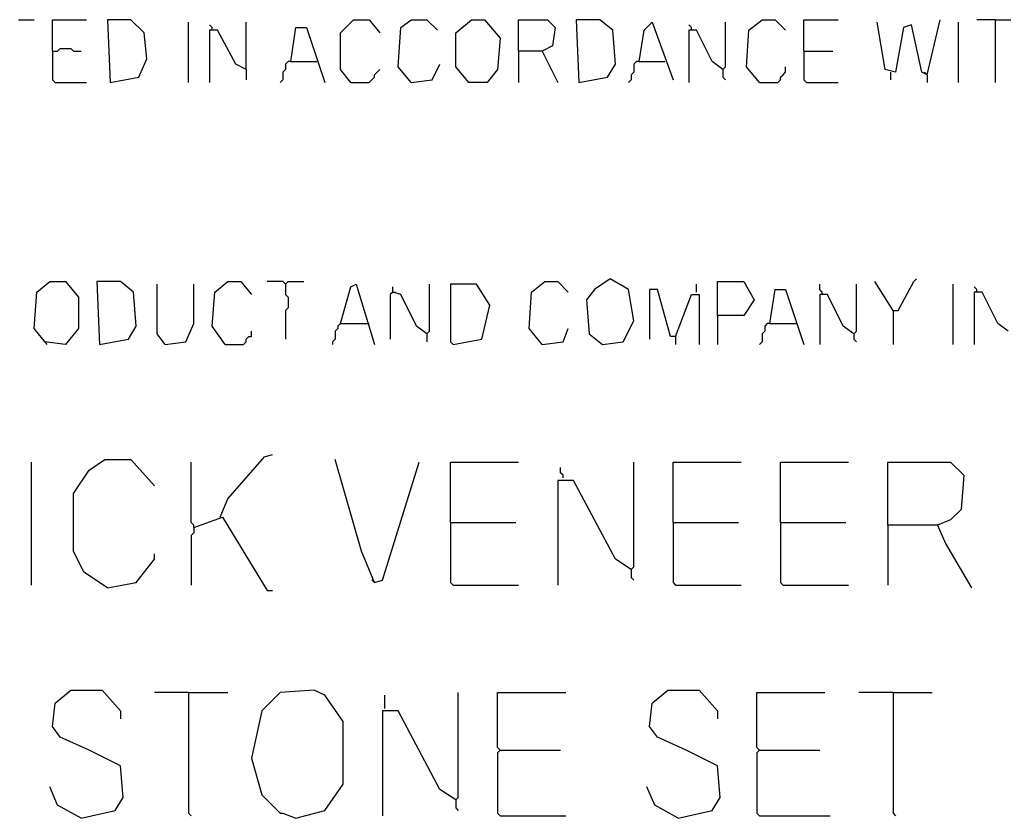
# Model space of a CAD drawing. Extents: x 0.16 to 7.56, y 0.46 to 9.88.
# Drawn here: x 2.41 to 3.55, y 1.67 to 2.59 of the extents above; entities that cross this region are included whole.
import ezdxf

# ---------------------------------------------------------------- set-up
doc = ezdxf.new("R2010")
doc.units = 0
doc.header["$MEASUREMENT"] = 0
doc.layers.add('PFV', color=7, linetype='Continuous')

msp = doc.modelspace()

# ---------------------------------------------------------------- linework, layer by layer
at = {"layer": 'PFV', "color": 0}
for points in [[(2.412121, 2.593939, 0), (2.430303, 2.593939, 0)], [(2.451515, 2.557576, 0), (2.451515, 2.593939, 0), (2.490909, 2.593939, 0)], [(2.518182, 2.521212, 0), (2.551515, 2.527273, 0), (2.560606, 2.548485, 0), (2.557576, 2.578788, 0), (2.542424, 2.593939, 0), (2.515152, 2.593939, 0), (2.518182, 2.521212, 0)], [(2.609091, 2.521212, 0), (2.609091, 2.590909, 0)], [(2.636364, 2.581818, 0), (2.636364, 2.584848, 0), (2.633333, 2.587879, 0)], [(2.675758, 2.536364, 0), (2.675758, 2.590909, 0)], [(2.79697, 2.521212, 0), (2.784848, 2.536364, 0), (2.784848, 2.578788, 0), (2.8, 2.593939, 0), (2.818182, 2.593939, 0), (2.830303, 2.578788, 0)], [(2.866667, 2.521212, 0), (2.851515, 2.539394, 0), (2.854545, 2.584848, 0), (2.866667, 2.593939, 0), (2.884848, 2.593939, 0), (2.89697, 2.581818, 0)], [(2.933333, 2.521212, 0), (2.918182, 2.539394, 0), (2.918182, 2.578788, 0), (2.936364, 2.593939, 0), (2.951515, 2.593939, 0), (2.969697, 2.572727, 0), (2.966667, 2.536364, 0), (2.954545, 2.521212, 0), (2.933333, 2.521212, 0)], [(2.990909, 2.557576, 0), (2.990909, 2.593939, 0), (3.024242, 2.593939, 0), (3.033333, 2.584848, 0), (3.030303, 2.563636, 0), (3.018182, 2.557576, 0), (2.990909, 2.557576, 0), (2.990909, 2.521212, 0)], [(3.060606, 2.521212, 0), (3.093939, 2.527273, 0), (3.10303, 2.542424, 0), (3.1, 2.581818, 0), (3.084848, 2.593939, 0), (3.057576, 2.593939, 0), (3.060606, 2.521212, 0)], [(3.130303, 2.545455, 0), (3.136364, 2.581818, 0), (3.145455, 2.590909, 0), (3.169697, 2.524242, 0)], [(3.190909, 2.581818, 0), (3.190909, 2.584848, 0), (3.187879, 2.587879, 0)], [(3.227273, 2.536364, 0), (3.230303, 2.539394, 0), (3.230303, 2.590909, 0)], [(3.269697, 2.521212, 0), (3.254545, 2.539394, 0), (3.257576, 2.581818, 0), (3.272727, 2.593939, 0), (3.287879, 2.593939, 0), (3.3, 2.581818, 0)], [(3.321212, 2.557576, 0), (3.321212, 2.593939, 0), (3.360606, 2.593939, 0)], [(3.463636, 2.530303, 0), (3.457576, 2.533333, 0), (3.445455, 2.587879, 0), (3.436364, 2.584848, 0), (3.427273, 2.533333, 0), (3.415152, 2.536364, 0), (3.406061, 2.590909, 0)], [(3.463636, 2.530303, 0), (3.478788, 2.593939, 0)], [(3.5, 2.521212, 0), (3.5, 2.590909, 0)], [(3.542424, 2.593939, 0), (3.521212, 2.593939, 0)], [(3.542424, 2.593939, 0), (3.560606, 2.593939, 0)], [(3.542424, 2.593939, 0), (3.542424, 2.521212, 0)], [(2.675758, 2.536364, 0), (2.663636, 2.542424, 0), (2.642424, 2.581818, 0), (2.633333, 2.581818, 0), (2.633333, 2.521212, 0)], [(2.727273, 2.545455, 0), (2.733333, 2.584848, 0), (2.745455, 2.584848, 0), (2.766667, 2.521212, 0)], [(3.227273, 2.536364, 0), (3.215152, 2.545455, 0), (3.19697, 2.581818, 0), (3.187879, 2.581818, 0), (3.187879, 2.521212, 0)], [(2.451515, 2.557576, 0), (2.457576, 2.557576, 0), (2.460606, 2.560606, 0), (2.472727, 2.560606, 0), (2.475758, 2.557576, 0), (2.484848, 2.557576, 0)], [(2.451515, 2.557576, 0), (2.451515, 2.524242, 0), (2.454545, 2.521212, 0), (2.490909, 2.521212, 0)], [(3.018182, 2.557576, 0), (3.036364, 2.521212, 0)], [(3.321212, 2.557576, 0), (3.354545, 2.557576, 0)], [(3.321212, 2.557576, 0), (3.321212, 2.524242, 0), (3.324242, 2.521212, 0), (3.360606, 2.521212, 0)], [(2.727273, 2.545455, 0), (2.724242, 2.545455, 0), (2.721212, 2.542424, 0), (2.721212, 2.536364, 0), (2.718182, 2.533333, 0), (2.718182, 2.524242, 0), (2.715152, 2.521212, 0)], [(2.727273, 2.545455, 0), (2.757576, 2.545455, 0)], [(2.866667, 2.521212, 0), (2.890909, 2.524242, 0), (2.9, 2.542424, 0)], [(3.130303, 2.545455, 0), (3.127273, 2.545455, 0), (3.124242, 2.542424, 0), (3.124242, 2.533333, 0), (3.121212, 2.530303, 0), (3.121212, 2.524242, 0), (3.118182, 2.521212, 0)], [(3.130303, 2.545455, 0), (3.160606, 2.545455, 0)], [(2.675758, 2.536364, 0), (2.675758, 2.524242, 0)], [(2.79697, 2.521212, 0), (2.818182, 2.521212, 0), (2.821212, 2.524242, 0), (2.824242, 2.527273, 0), (2.824242, 2.530303, 0), (2.827273, 2.533333, 0), (2.830303, 2.536364, 0)], [(3.227273, 2.536364, 0), (3.227273, 2.527273, 0), (3.230303, 2.524242, 0)], [(3.269697, 2.521212, 0), (3.290909, 2.521212, 0), (3.293939, 2.524242, 0), (3.293939, 2.527273, 0), (3.29697, 2.530303, 0), (3.3, 2.533333, 0), (3.3, 2.539394, 0)], [(3.421212, 2.533333, 0), (3.421212, 2.524242, 0)], [(3.463636, 2.530303, 0), (3.460606, 2.533333, 0)], [(3.463636, 2.530303, 0), (3.463636, 2.521212, 0)], [(2.79697, 2.521212, 0), (2.793939, 2.524242, 0)], [(2.445455, 2.218182, 0), (2.430303, 2.236364, 0), (2.433333, 2.278788, 0), (2.448485, 2.290909, 0), (2.466667, 2.290909, 0), (2.481818, 2.272727, 0), (2.481818, 2.236364, 0), (2.466667, 2.218182, 0), (2.442424, 2.221212, 0)], [(2.506061, 2.218182, 0), (2.539394, 2.224242, 0), (2.548485, 2.239394, 0), (2.545455, 2.278788, 0), (2.530303, 2.290909, 0), (2.50303, 2.290909, 0), (2.506061, 2.218182, 0)], [(2.651515, 2.218182, 0), (2.636364, 2.239394, 0), (2.639394, 2.278788, 0), (2.654545, 2.290909, 0), (2.669697, 2.290909, 0), (2.681818, 2.275758, 0)], [(2.721212, 2.287879, 0), (2.718182, 2.290909, 0), (2.7, 2.290909, 0)], [(2.721212, 2.287879, 0), (2.724242, 2.290909, 0), (2.742424, 2.290909, 0)], [(3.018182, 2.218182, 0), (3.00303, 2.236364, 0), (3.006061, 2.278788, 0), (3.021212, 2.290909, 0), (3.036364, 2.290909, 0), (3.048485, 2.278788, 0)], [(3.087879, 2.218182, 0), (3.112121, 2.221212, 0), (3.124242, 2.245455, 0), (3.118182, 2.281818, 0), (3.09697, 2.293939, 0), (3.078788, 2.281818, 0), (3.069697, 2.269697, 0), (3.072727, 2.230303, 0), (3.087879, 2.218182, 0)], [(3.221212, 2.251515, 0), (3.221212, 2.290909, 0), (3.251515, 2.290909, 0), (3.263636, 2.269697, 0), (3.251515, 2.251515, 0), (3.221212, 2.251515, 0), (3.221212, 2.218182, 0)], [(3.424242, 2.257576, 0), (3.40303, 2.290909, 0)], [(3.424242, 2.257576, 0), (3.430303, 2.257576, 0), (3.448485, 2.290909, 0), (3.451515, 2.293939, 0)], [(2.581818, 2.218182, 0), (2.572727, 2.230303, 0), (2.572727, 2.287879, 0)], [(2.581818, 2.218182, 0), (2.606061, 2.221212, 0), (2.615152, 2.242424, 0), (2.615152, 2.287879, 0)], [(2.721212, 2.287879, 0), (2.721212, 2.275758, 0), (2.724242, 2.272727, 0), (2.724242, 2.260606, 0), (2.721212, 2.257576, 0), (2.721212, 2.224242, 0)], [(2.784848, 2.242424, 0), (2.79697, 2.284848, 0), (2.80303, 2.287879, 0), (2.824242, 2.218182, 0)], [(2.845455, 2.278788, 0), (2.842424, 2.275758, 0), (2.842424, 2.224242, 0)], [(2.884848, 2.230303, 0), (2.872727, 2.239394, 0), (2.854545, 2.275758, 0), (2.845455, 2.278788, 0), (2.845455, 2.284848, 0)], [(2.845455, 2.278788, 0), (2.848485, 2.278788, 0)], [(2.884848, 2.230303, 0), (2.887879, 2.233333, 0), (2.887879, 2.287879, 0)], [(2.915152, 2.218182, 0), (2.948485, 2.224242, 0), (2.957576, 2.263636, 0), (2.942424, 2.287879, 0), (2.912121, 2.287879, 0), (2.912121, 2.221212, 0), (2.915152, 2.218182, 0)], [(3.172727, 2.227273, 0), (3.166667, 2.227273, 0), (3.151515, 2.281818, 0), (3.142424, 2.281818, 0), (3.142424, 2.224242, 0)], [(3.19697, 2.278788, 0), (3.19697, 2.287879, 0)], [(3.281818, 2.242424, 0), (3.287879, 2.281818, 0), (3.3, 2.281818, 0), (3.321212, 2.218182, 0)], [(3.342424, 2.275758, 0), (3.342424, 2.278788, 0), (3.339394, 2.281818, 0), (3.339394, 2.287879, 0)], [(3.378788, 2.230303, 0), (3.381818, 2.233333, 0), (3.381818, 2.287879, 0)], [(3.493939, 2.218182, 0), (3.493939, 2.287879, 0)], [(3.521212, 2.278788, 0), (3.521212, 2.281818, 0), (3.518182, 2.284848, 0)], [(3.557576, 2.233333, 0), (3.545455, 2.242424, 0), (3.527273, 2.278788, 0), (3.518182, 2.278788, 0), (3.518182, 2.218182, 0)], [(3.172727, 2.227273, 0), (3.190909, 2.275758, 0), (3.2, 2.275758, 0), (3.2, 2.218182, 0)], [(3.378788, 2.230303, 0), (3.366667, 2.239394, 0), (3.348485, 2.275758, 0), (3.339394, 2.275758, 0), (3.339394, 2.218182, 0)], [(3.424242, 2.257576, 0), (3.424242, 2.218182, 0)], [(2.651515, 2.218182, 0), (2.672727, 2.218182, 0), (2.675758, 2.221212, 0), (2.675758, 2.224242, 0), (2.678788, 2.227273, 0), (2.681818, 2.227273, 0), (2.681818, 2.233333, 0)], [(2.784848, 2.242424, 0), (2.781818, 2.239394, 0), (2.781818, 2.236364, 0), (2.778788, 2.233333, 0), (2.778788, 2.224242, 0), (2.775758, 2.221212, 0), (2.775758, 2.218182, 0)], [(2.784848, 2.242424, 0), (2.815152, 2.242424, 0)], [(2.815152, 2.242424, 0), (2.818182, 2.242424, 0)], [(3.018182, 2.218182, 0), (3.042424, 2.221212, 0), (3.048485, 2.236364, 0)], [(3.281818, 2.242424, 0), (3.278788, 2.242424, 0), (3.275758, 2.239394, 0), (3.275758, 2.233333, 0), (3.272727, 2.230303, 0), (3.272727, 2.221212, 0), (3.269697, 2.218182, 0)], [(3.281818, 2.242424, 0), (3.312121, 2.242424, 0)], [(2.884848, 2.230303, 0), (2.884848, 2.221212, 0)], [(3.172727, 2.227273, 0), (3.172727, 2.218182, 0)], [(3.378788, 2.230303, 0), (3.378788, 2.224242, 0), (3.381818, 2.221212, 0)], [(2.645455, 2.018182, 0), (2.654545, 2.039394, 0), (2.69697, 2.087879, 0), (2.706061, 2.090909, 0)], [(2.427273, 1.939394, 0), (2.427273, 2.081818, 0)], [(2.515152, 1.936364, 0), (2.487879, 1.954545, 0), (2.475758, 1.978788, 0), (2.475758, 2.045455, 0), (2.493939, 2.072727, 0), (2.512121, 2.084848, 0), (2.542424, 2.084848, 0), (2.569697, 2.054545, 0)], [(2.615152, 2.006061, 0), (2.615152, 2.009091, 0), (2.612121, 2.012121, 0), (2.612121, 2.081818, 0)], [(2.824242, 1.942424, 0), (2.809091, 1.978788, 0), (2.778788, 2.084848, 0)], [(2.824242, 1.942424, 0), (2.833333, 1.945455, 0), (2.875758, 2.081818, 0)], [(2.912121, 2.012121, 0), (2.912121, 2.081818, 0), (2.990909, 2.081818, 0)], [(3.042424, 2.063636, 0), (3.042424, 2.066667, 0), (3.039394, 2.069697, 0), (3.039394, 2.075758, 0)], [(3.121212, 1.957576, 0), (3.124242, 1.960606, 0), (3.124242, 2.081818, 0)], [(3.169697, 2.012121, 0), (3.169697, 2.081818, 0), (3.248485, 2.081818, 0)], [(3.293939, 2.012121, 0), (3.293939, 2.081818, 0), (3.372727, 2.081818, 0)], [(3.418182, 2.009091, 0), (3.418182, 2.081818, 0), (3.490909, 2.081818, 0), (3.506061, 2.066667, 0), (3.50303, 2.027273, 0), (3.490909, 2.015152, 0), (3.475758, 2.009091, 0), (3.418182, 2.009091, 0), (3.418182, 1.939394, 0)], [(3.121212, 1.957576, 0), (3.10303, 1.969697, 0), (3.054545, 2.060606, 0), (3.036364, 2.060606, 0), (3.036364, 1.939394, 0)], [(2.615152, 2.006061, 0), (2.648485, 2.018182, 0), (2.7, 1.933333, 0), (2.706061, 1.933333, 0)], [(2.615152, 2.006061, 0), (2.615152, 2, 0), (2.612121, 1.99697, 0), (2.612121, 1.939394, 0)], [(2.912121, 2.012121, 0), (2.987879, 2.012121, 0)], [(2.912121, 2.012121, 0), (2.912121, 1.942424, 0), (2.915152, 1.939394, 0), (2.990909, 1.939394, 0)], [(3.169697, 2.012121, 0), (3.245455, 2.012121, 0)], [(3.169697, 2.012121, 0), (3.169697, 1.942424, 0), (3.172727, 1.939394, 0), (3.248485, 1.939394, 0)], [(3.293939, 2.012121, 0), (3.369697, 2.012121, 0)], [(3.293939, 2.012121, 0), (3.293939, 1.942424, 0), (3.29697, 1.939394, 0), (3.372727, 1.939394, 0)], [(3.475758, 2.009091, 0), (3.484848, 1.987879, 0), (3.515152, 1.936364, 0)], [(2.515152, 1.936364, 0), (2.548485, 1.942424, 0), (2.569697, 1.969697, 0), (2.569697, 1.975758, 0)], [(3.121212, 1.957576, 0), (3.121212, 1.948485, 0), (3.124242, 1.945455, 0)], [(2.824242, 1.942424, 0), (2.821212, 1.945455, 0)], [(2.484848, 1.669697, 0), (2.524242, 1.678788, 0), (2.533333, 1.693939, 0), (2.530303, 1.730303, 0), (2.493939, 1.748485, 0), (2.460606, 1.763636, 0), (2.451515, 1.775758, 0), (2.454545, 1.80303, 0), (2.472727, 1.818182, 0), (2.509091, 1.818182, 0), (2.530303, 1.793939, 0), (2.530303, 1.784848, 0)], [(2.609091, 1.815152, 0), (2.569697, 1.815152, 0)], [(2.609091, 1.815152, 0), (2.654545, 1.815152, 0)], [(2.609091, 1.815152, 0), (2.609091, 1.675758, 0), (2.612121, 1.672727, 0)], [(2.733333, 1.669697, 0), (2.766667, 1.678788, 0), (2.787879, 1.709091, 0), (2.787879, 1.781818, 0), (2.766667, 1.812121, 0), (2.754545, 1.818182, 0), (2.715152, 1.815152, 0), (2.693939, 1.793939, 0), (2.681818, 1.739394, 0), (2.693939, 1.69697, 0), (2.715152, 1.675758, 0), (2.718182, 1.675758, 0), (2.733333, 1.669697, 0)], [(2.836364, 1.79697, 0), (2.836364, 1.812121, 0)], [(2.918182, 1.690909, 0), (2.921212, 1.693939, 0), (2.921212, 1.815152, 0)], [(2.969697, 1.748485, 0), (2.966667, 1.751515, 0), (2.966667, 1.815152, 0), (3.045455, 1.815152, 0)], [(3.175758, 1.669697, 0), (3.215152, 1.678788, 0), (3.224242, 1.693939, 0), (3.221212, 1.730303, 0), (3.184848, 1.748485, 0), (3.151515, 1.763636, 0), (3.142424, 1.775758, 0), (3.145455, 1.80303, 0), (3.163636, 1.818182, 0), (3.2, 1.818182, 0), (3.221212, 1.793939, 0), (3.221212, 1.784848, 0)], [(3.269697, 1.748485, 0), (3.266667, 1.751515, 0), (3.266667, 1.815152, 0), (3.345455, 1.815152, 0)], [(3.424242, 1.815152, 0), (3.384848, 1.815152, 0)], [(3.424242, 1.815152, 0), (3.469697, 1.815152, 0)], [(3.424242, 1.815152, 0), (3.424242, 1.675758, 0), (3.427273, 1.672727, 0)], [(2.918182, 1.690909, 0), (2.9, 1.70303, 0), (2.851515, 1.793939, 0), (2.833333, 1.793939, 0), (2.833333, 1.672727, 0)], [(2.969697, 1.748485, 0), (2.966667, 1.745455, 0), (2.966667, 1.675758, 0), (2.969697, 1.672727, 0), (3.045455, 1.672727, 0)], [(2.969697, 1.748485, 0), (3.039394, 1.748485, 0)], [(3.269697, 1.748485, 0), (3.266667, 1.745455, 0), (3.266667, 1.675758, 0), (3.269697, 1.672727, 0), (3.351515, 1.672727, 0)], [(3.269697, 1.748485, 0), (3.339394, 1.748485, 0)], [(2.484848, 1.669697, 0), (2.457576, 1.684848, 0), (2.448485, 1.706061, 0)], [(3.175758, 1.669697, 0), (3.148485, 1.684848, 0), (3.139394, 1.706061, 0)], [(2.918182, 1.690909, 0), (2.918182, 1.681818, 0), (2.921212, 1.678788, 0)]]:
    msp.add_polyline3d(points, dxfattribs=at)

doc.saveas('drawing.dxf')
